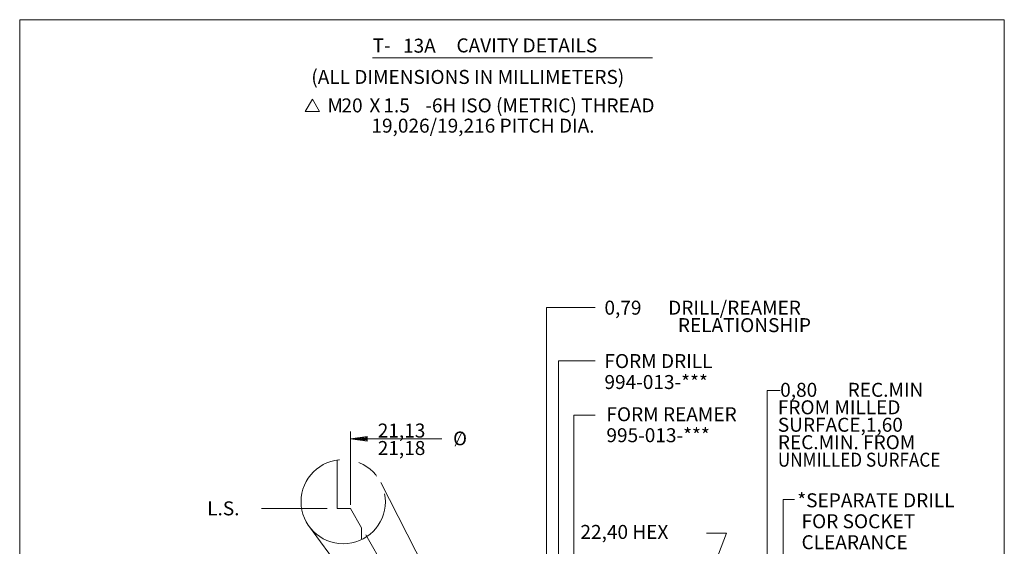
# Model space of a CAD drawing. Extents: x -10.5 to 5.6, y 31.7 to 39.7.
# Drawn here: x -4.9 to 0.1, y 37 to 39.7 of the extents above; entities that cross this region are included whole.
import ezdxf

# ---------------------------------------------------------------- set-up
doc = ezdxf.new("R2010")
doc.units = 0
doc.header["$MEASUREMENT"] = 0
doc.linetypes.add('PHANTOM', pattern=[1.37, 0.99, -0.05, 0.115, -0.05, 0.115, -0.05])
for name, color, linetype in [('1', 7, 'Continuous'), ('3', 7, 'Continuous'), ('4', 7, 'Continuous')]:
    doc.layers.add(name, color=color, linetype=linetype)
doc.styles.add('Vcadd_SIMP', font='SIMP')

# ---------------------------------------------------------------- blocks, each defined once
blk = doc.blocks.new('MAU')
at = {"color": 2, "linetype": 'Continuous', "lineweight": 0}
for p, q in [((0, 0), (-0.024965, -0.169856)), ((0, 0), (0.022192, -0.169856)), ((0.022192, -0.169856), (-0.024965, -0.169856))]:
    blk.add_line(p, q, dxfattribs=at)
at = {"color": 7, "linetype": 'Continuous', "lineweight": 0}
for p, q in [((-0.015773, -0.160825), (-0.000196, -0.036413)), ((-0.006656, -0.149436), (-0.000576, -0.078031)), ((0.005122, -0.149436), (-0.000576, -0.078031)), ((0.013481, -0.160825), (-0.000196, -0.036413)), ((-0.015773, -0.160825), (0.013481, -0.160825)), ((-0.006656, -0.149436), (0.005122, -0.149436)), ((-0.000957, -0.142427), (-0.000957, -0.119647))]:
    blk.add_line(p, q, dxfattribs=at)

msp = doc.modelspace()

# ---------------------------------------------------------------- linework, layer by layer
at = {"color": 6, "linetype": 'Continuous', "lineweight": 15}
for p, q in [((-4.8545, 31.6774), (-4.8545, 39.6793)), ((0.1481, 39.6793), (-4.8545, 39.6793)), ((0.1481, 39.6793), (0.1481, 31.6774))]:
    msp.add_line(p, q, dxfattribs=at)
at = {"layer": '1', "color": 1, "linetype": 'Continuous', "lineweight": 0}
for p, q in [((-3.1742, 37.2139), (-3.1742, 37.5876)), ((-3.2915, 37.1964), (-3.6259, 37.1964)), ((-3.096, 37.061), (-2.9675, 36.8384))]:
    msp.add_line(p, q, dxfattribs=at)
at = {"layer": '1', "color": 7, "linetype": 'Continuous', "lineweight": 0}
for p, q in [((-3.2418, 37.4419), (-3.2418, 37.1964)), ((-3.2418, 37.1964), (-3.2418, 37.2894)), ((-3.2418, 37.1964), (-3.1742, 37.1964)), ((-3.117, 37.0973), (-3.1742, 37.1964)), ((-3.117, 37.0414), (-3.117, 37.0973))]:
    msp.add_line(p, q, dxfattribs=at)
at = {"layer": '3', "color": 1, "linetype": 'Continuous', "lineweight": 0}
for p, q in [((-3.0613, 39.4848), (-1.6396, 39.4848)), ((-2.1165, 37.9456), (-1.9311, 37.9456)), ((-2.1787, 35.7745), (-2.1787, 37.8412)), ((-2.0393, 37.6702), (-1.9311, 37.6702)), ((-2.1165, 35.7745), (-2.1165, 37.5706)), ((-2.967, 37.5493), (-3.1742, 37.5493)), ((-2.709, 37.5493), (-2.967, 37.5493)), ((-2.0393, 35.7435), (-2.0393, 37.2952))]:
    msp.add_line(p, q, dxfattribs=at)
at = {"layer": '3', "color": 7, "linetype": 'Continuous', "lineweight": 0}
msp.add_line((-2.6422, 37.5119), (-2.6079, 37.584), dxfattribs=at)
at = {"layer": '3', "color": 1, "linetype": 'PHANTOM', "lineweight": 0}
for p, q in [((-3.0201, 37.3278), (-2.5952, 36.4993)), ((-3.3827, 37.1026), (-3.1861, 36.8374))]:
    msp.add_line(p, q, dxfattribs=at)
msp.add_circle((-3.2106, 37.2301), 0.2141, dxfattribs=at)
at = {"layer": '4', "color": 7, "linetype": 'Continuous', "lineweight": 0}
for p, q in [((-3.4033, 39.2131), (-3.367, 39.276)), ((-3.3307, 39.2131), (-3.367, 39.276)), ((-3.4033, 39.2131), (-3.3307, 39.2131))]:
    msp.add_line(p, q, dxfattribs=at)
at = {"layer": '4', "color": 1, "linetype": 'Continuous', "lineweight": 0}
for p, q in [((-1.9311, 38.2162), (-2.1787, 38.2162)), ((-2.1787, 37.8412), (-2.1787, 38.2162)), ((-2.1165, 37.5706), (-2.1165, 37.9456)), ((-0.9906, 37.7949), (-1.056, 37.7949)), ((-1.056, 36.5928), (-1.056, 37.7949)), ((-2.0393, 37.2952), (-2.0393, 37.6702)), ((-0.9183, 37.2407), (-0.9747, 37.2407)), ((-0.9747, 37.2407), (-0.9747, 36.83)), ((-1.2637, 37.07), (-1.5078, 36.431)), ((-1.3652, 37.07), (-1.2637, 37.07))]:
    msp.add_line(p, q, dxfattribs=at)

# ---------------------------------------------------------------- block references
at = {"layer": '3', "color": 1, "linetype": 'Continuous', "lineweight": 30, "xscale": 0.5, "yscale": -0.5, "rotation": 270}
msp.add_blockref('MAU', (-3.1742, 37.5493), dxfattribs=at)

# ---------------------------------------------------------------- texts
at = {"layer": '3', "color": 7, "linetype": 'Continuous', "lineweight": 0, "style": 'Vcadd_SIMP'}
msp.add_text('O', height=0.0698, dxfattribs=at).set_placement((-2.6524, 37.5169))
at = {"layer": '4', "color": 7, "linetype": 'Continuous', "lineweight": 0, "style": 'Vcadd_SIMP'}
for s, p in [('T-', (-3.0614, 39.5132)), ('13A', (-2.907, 39.5117)), ('CAVITY DETAILS', (-2.6354, 39.5132)), ('RELATIONSHIP', (-1.5105, 38.0917)), ('REC.MIN', (-0.6476, 37.7631)), ('FROM MILLED', (-1.0026, 37.6743)), ('REC.MIN. FROM', (-1.0026, 37.4968))]:
    msp.add_text(s, height=0.071, rotation=360, dxfattribs=at).set_placement(p)
for s, p in [('(ALL DIMENSIONS IN MILLIMETERS)', (-3.3729, 39.3529)), ('M', (-3.2906, 39.2083)), ('20', (-3.2196, 39.2083)), ('X', (-3.0776, 39.2083)), ('1.5', (-3.0066, 39.2083)), ('-6H ISO (METRIC) THREAD', (-2.7936, 39.2083)), ('19,026/19,216 PITCH DIA.', (-3.0675, 39.1053)), ('0,79', (-1.8835, 38.1805)), (' DRILL/REAMER', (-1.5814, 38.1805)), ('FORM DRILL', (-1.8835, 37.9092)), ('994-013-***', (-1.8835, 37.8027)), ('0,80', (-0.9906, 37.7631)), ('FORM REAMER', (-1.8735, 37.639)), ('21,13', (-3.0353, 37.5561)), ('SURFACE,1,60', (-1.0026, 37.5856)), ('995-013-***', (-1.8735, 37.5325)), ('21,18', (-3.0353, 37.4674)), ('*SEPARATE DRILL', (-0.9038, 37.2017)), ('L.S.', (-3.9018, 37.1608)), (' FOR SOCKET', (-0.9038, 37.0952)), ('22,40 HEX', (-2.0056, 37.041)), (' CLEARANCE', (-0.9038, 36.9887))]:
    msp.add_text(s, height=0.071, dxfattribs=at).set_placement(p)
at = {"layer": '4', "color": 7, "linetype": 'Continuous', "lineweight": 0, "style": 'Vcadd_SIMP', "width": 0.9}
msp.add_text('UNMILLED SURFACE', height=0.071, rotation=360, dxfattribs=at).set_placement((-1.0026, 37.4081))

doc.saveas('drawing.dxf')
